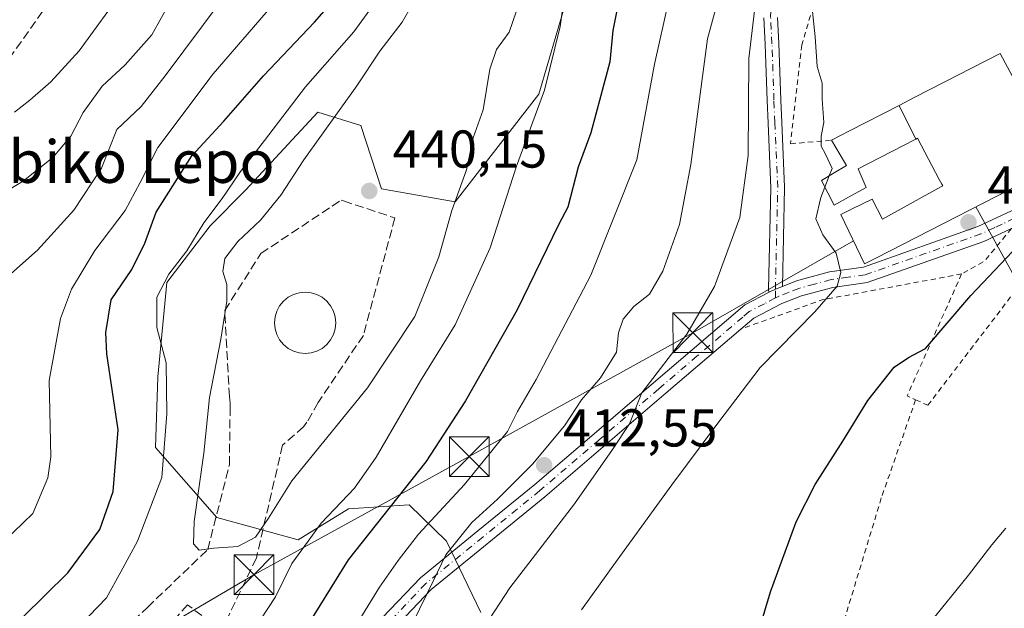
# Model space of a CAD drawing. Units: metres. Extents: x 637313 to 640123, y 4771454 to 4773818.
# Drawn here: x 637881 to 638067, y 4772532 to 4772643 of the extents above; entities that cross this region are included whole.
import ezdxf
from ezdxf.enums import TextEntityAlignment as Align

# ---------------------------------------------------------------- set-up
doc = ezdxf.new("R2010")
doc.units = ezdxf.units.M
doc.header["$MEASUREMENT"] = 0
for name, pattern in [('DGN Style 2', [1.6480167562047852, 0.988810053722871, -0.6592067024819142]), ('DGN Style 3', [2.307223458686699, 1.648016756204785, -0.6592067024819142]), ('DGN Style 4', [2.6384748266838614, 1.318413404963828, -0.6592067024819142, 0.001648016756204785, -0.6592067024819142])]:
    doc.linetypes.add(name, pattern=pattern)
for name, color, linetype, lineweight in [('Alambrada', 7, 'DGN Style 2', 0), ('Arbolado forestal CxS', 92, 'Continuous', 0), ('Camino Cxs', 7, 'Continuous', 0), ('Camino eje', 30, 'DGN Style 4', 13), ('Curva de nivel maestra', 30, 'Continuous', 30), ('Curva de nivel normal', 30, 'Continuous', 0), ('Edificación Cxs', 1, 'Continuous', 13), ('Estanque Cxs', 5, 'Continuous', 0), ('Helipuerto', 9, 'Continuous', 0), ('Helipuerto Cxs', 7, 'Continuous', 0), ('Instalación de energía eléctrica Cxs', 135, 'Continuous', 0), ('Muro lineal', 1, 'DGN Style 3', 13), ('Pista pavimentada Cxs', 135, 'Continuous', 0), ('Pista pavimentada eje', 135, 'DGN Style 4', 0), ('Prado CxS', 92, 'Continuous', 0), ('Punto de cota en terreno', 7, 'Continuous', 0), ('Rótulo de punto de cota en terreno', 7, 'Continuous', 0), ('Senda', 7, 'DGN Style 3', 0), ('Tendido', 6, 'Continuous', 0), ('Texto cartográfico', 7, 'Continuous', 0), ('Torre de tendido puntual', 7, 'Continuous', 0)]:
    doc.layers.add(name, color=color, linetype=linetype, lineweight=lineweight)
doc.styles.add('Style-Arial', font='txt')

# ---------------------------------------------------------------- blocks, each defined once
blk = doc.blocks.new('*U10')
at = {"layer": 'Prado CxS', "color": 92, "linetype": 'Continuous', "lineweight": 0}
blk.add_polyline3d([(637968.0273000002, 4772531.506100001, 412.0706000000064), (637961.5785999997, 4772544.956300001, 418.4980999999971), (637954.4955000002, 4772551.843699999, 425.4738999999972), (637943.0595000006, 4772551.0591, 430.2590999999957), (637933.5963000003, 4772545.224300001, 432.4980000000069), (637918.2802999998, 4772549.4649, 434.8595999999961), (637906.6665000003, 4772562.636499999, 426.6294000000053), (637907.1315000001, 4772575.966499999, 427.7152999999962), (637908.8114999998, 4772593.753699999, 427.4772999999987), (637916.9735000003, 4772604.4275, 428.5108000000037), (637923.7396999998, 4772611.1975, 429.7271999999939), (637937.2708999999, 4772625.8641, 430.9691000000021), (637945.4307000004, 4772623.3497, 435.782600000006), (637949.2819999997, 4772611.4155, 438.949099999998), (637963.2059000004, 4772608.939099999, 436.3849000000046), (637978.9918999998, 4772629.2477, 432.0041999999958), (637987.4710999997, 4772658.232899999, 430.257500000007)], dxfattribs=at)
blk = doc.blocks.new('5PATER')
at = {"layer": 'Instalación de energía eléctrica Cxs', "linetype": 'Continuous', "lineweight": 0}
h = blk.add_hatch(color=51, dxfattribs=at)
edge = h.paths.add_edge_path()
edge.add_ellipse((0, 0), major_axis=(-0.1095731443231308, -0.1110710700762829), ratio=0.9994222409660322, start_angle=0, end_angle=360)
blk = doc.blocks.new('5TTEND')
at = {"layer": 'Estanque Cxs', "color": 7, "linetype": 'Continuous', "lineweight": 0}
for p, q in [((-0.375, 0.3754), (0.375, -0.3746)), ((0.3720000000000001, 0.3784000000000001), (-0.3720000000000001, -0.3776))]:
    blk.add_line(p, q, dxfattribs=at)
at = {"layer": 'Estanque Cxs', "color": 7, "linetype": 'Continuous', "lineweight": 0, "flags": 128}
blk.add_lwpolyline([(-0.375, -0.3746), (0.375, -0.3746), (0.375, 0.3754), (-0.375, 0.3754), (-0.3720000000000001, -0.3776)], dxfattribs=at)

msp = doc.modelspace()

# ---------------------------------------------------------------- linework, layer by layer
at = {"layer": 'Alambrada', "color": 7, "linetype": 'DGN Style 2', "lineweight": 0, "extrusion": (0.2175104859838028, -0.2074050396061118, 0.953767444418752), "elevation": -850692.2514688044, "flags": 128}
msp.add_lwpolyline([(3894350.465680301, 2700969.497155551), (3894342.558778777, 2700968.908226631), (3894337.797556259, 2700970.421141773)], dxfattribs=at)
at = {"layer": 'Alambrada', "color": 7, "linetype": 'DGN Style 2', "lineweight": 0, "extrusion": (0.1639938526990987, 0.2097088575835898, 0.9639129687517916), "elevation": 1105880.923595843, "flags": 128}
msp.add_lwpolyline([(2437366.440872491, -4002631.336983527), (2437384.136394888, -4002610.55398175), (2437392.81025389, -4002596.260409171)], dxfattribs=at)
at = {"layer": 'Alambrada', "color": 7, "linetype": 'DGN Style 2', "lineweight": 0, "extrusion": (-0.5967590867629561, 0.2348592896618131, 0.7672807220472774), "elevation": 740429.6604566299, "flags": 128}
msp.add_lwpolyline([(-4674708.285168017, -885241.0804773753), (-4674683.14619485, -885242.5842710414), (-4674683.047212875, -885240.2785268542)], dxfattribs=at)
at = {"layer": 'Alambrada', "color": 7, "linetype": 'DGN Style 2', "lineweight": 0}
for points in [[(638247.5500999996, 4772775.7401, 396.9804000000004), (638227.8701, 4772775.350099999, 404.3908999999985), (638203.7100999998, 4772775.2501, 418.5054999999993), (638176.8901000004, 4772771.4301, 418.4380999999994), (638160.2100999998, 4772765.4301, 407.834799999997), (638150.8701, 4772761.7601, 417.3129000000045), (638134.0301000001, 4772751.3201, 410.4244000000036), (638085.4101, 4772720.2601, 410.4309000000067), (638066.5701000001, 4772705.1501, 418.9977000000072), (638054.3701, 4772692.4801, 416.6646000000038), (638047.6801000005, 4772683.0001, 409.394100000005), (638034.7801000001, 4772659.9301, 412.6662000000069), (638028.5500999996, 4772638.540100001, 412.8426999999938), (638026.4200999998, 4772619.9001, 410.4042999999947), (638034.1401000004, 4772620.5701, 407.8813999999985)], [(638050.0000999998, 4772571.640100001, 402.7347000000009), (638052.3000999996, 4772570.590100001, 404.2767000000022), (638068.4801000003, 4772591.770099999, 400.0595999999932), (638075.3701, 4772596.590100001, 400.4407999999967), (638081.3101000005, 4772594.130100001, 398.2765000000072), (638084.1700999998, 4772590.590100001, 397.4299000000028)], [(638050.0000999998, 4772571.640100001, 402.7347000000009), (638043.5301000001, 4772553.120100001, 397.9916999999987), (638035.1901000004, 4772525.640100001, 397.3191999999981), (638027.3201000001, 4772500.1501, 397.3358000000007), (638025.8701, 4772492.9101, 397.3776000000071), (638023.8701, 4772478.020099999, 397.7700999999943), (638013.4700999996, 4772433.690099999, 397.6218999999983), (638008.2301000003, 4772411.340100001, 404.7936000000045), (638003.6901000004, 4772397.040100001, 400.5436000000045), (637993.5500999996, 4772370.1501, 399.0436999999947)]]:
    msp.add_polyline3d(points, dxfattribs=at)
at = {"layer": 'Arbolado forestal CxS', "color": 92, "linetype": 'Continuous', "lineweight": 0}
for points in [[(637987.4710999997, 4772658.232899999, 430.257500000007), (637978.9918999998, 4772629.2477, 432.0041999999958), (637963.2059000004, 4772608.939099999, 436.3849000000046), (637949.2819999997, 4772611.4155, 438.949099999998), (637945.4307000004, 4772623.3497, 435.782600000006), (637937.2708999999, 4772625.8641, 430.9691000000021), (637923.7396999998, 4772611.1975, 429.7271999999939), (637916.9735000003, 4772604.4275, 428.5108000000037), (637908.8114999998, 4772593.753699999, 427.4772999999987), (637907.1315000001, 4772575.966499999, 427.7152999999962), (637906.6665000003, 4772562.636499999, 426.6294000000053), (637918.2802999998, 4772549.4649, 434.8595999999961), (637933.5963000003, 4772545.224300001, 432.4980000000069), (637943.0595000006, 4772551.0591, 430.2590999999957), (637954.4955000002, 4772551.843699999, 425.4738999999972), (637961.5785999997, 4772544.956300001, 418.4980999999971), (637968.0273000002, 4772531.506100001, 412.0706000000064)], [(637968.0273000002, 4772531.506100001, 412.0706000000064), (637961.5785999997, 4772544.956300001, 418.4980999999971), (637954.4955000002, 4772551.843699999, 425.4738999999972), (637943.0595000006, 4772551.0591, 430.2590999999957), (637933.5963000003, 4772545.224300001, 432.4980000000069), (637918.2802999998, 4772549.4649, 434.8595999999961), (637906.6665000003, 4772562.636499999, 426.6294000000053), (637907.1315000001, 4772575.966499999, 427.7152999999962), (637908.8114999998, 4772593.753699999, 427.4772999999987), (637916.9735000003, 4772604.4275, 428.5108000000037), (637923.7396999998, 4772611.1975, 429.7271999999939), (637937.2708999999, 4772625.8641, 430.9691000000021), (637945.4307000004, 4772623.3497, 435.782600000006), (637949.2819999997, 4772611.4155, 438.949099999998), (637963.2059000004, 4772608.939099999, 436.3849000000046), (637978.9918999998, 4772629.2477, 432.0041999999958), (637987.4710999997, 4772658.232899999, 430.257500000007)]]:
    msp.add_polyline3d(points, dxfattribs=at)
at = {"layer": 'Camino Cxs', "color": 7, "linetype": 'Continuous', "lineweight": 0, "extrusion": (-0.2962011888283448, 0.9275810655358191, 0.2277240053136908), "elevation": 4238075.93849757, "flags": 128}
msp.add_lwpolyline([(-2059578.85822705, -990733.7942500149), (-2059580.136349066, -990734.7318857181), (-2059581.544445626, -990735.1558244019)], dxfattribs=at)
at = {"layer": 'Camino Cxs', "color": 7, "linetype": 'Continuous', "lineweight": 0}
for points in [[(638023.9703000003, 4772643.7115, 410.3438000000024), (638024.2188999997, 4772638.785499999, 411.2109000000055), (638024.5891000006, 4772628.1403, 415.6971999999951), (638024.7688999996, 4772623.915899999, 413.4150999999983), (638025.2988999998, 4772611.6863, 408.1356999999989), (638025.3000999996, 4772611.630100001, 408.1331000000064), (638025.2997000003, 4772611.6009, 408.1325999999972), (638024.8806999996, 4772593.009500001, 407.3248000000021), (638023.5686999997, 4772592.4891, 407.7375999999931), (638022.4161, 4772591.8969, 408.6505999999936), (638022.3472999996, 4772592.044500001, 408.5982999999979), (638022.2884999998, 4772592.263499999, 408.477899999998), (638022.2686999999, 4772592.4891, 408.3092999999935), (638022.2691000003, 4772592.5185, 408.2964999999967), (638022.6995000001, 4772611.6165, 410.2317999999942), (638022.1712999997, 4772623.804300001, 413.7547999999952), (638021.9911000002, 4772628.039899999, 416.0301000000036), (638021.6212999999, 4772638.674699999, 410.539300000004), (638021.3718999998, 4772643.614700001, 410.0918999999994)], [(638022.4161, 4772591.8969, 408.6505999999936), (638022.3472999996, 4772592.044500001, 408.5982999999979), (638022.2884999998, 4772592.263499999, 408.477899999998), (638022.2686999999, 4772592.4891, 408.3092999999935), (638022.2691000003, 4772592.5185, 408.2964999999967), (638022.6995000001, 4772611.6165, 410.2317999999942), (638022.1712999997, 4772623.804300001, 413.7547999999952), (638021.9911000002, 4772628.039899999, 416.0301000000036), (638021.6212999999, 4772638.674699999, 410.539300000004), (638021.3718999998, 4772643.614700001, 410.0918999999994)], [(638023.9703000003, 4772643.7115, 410.3438000000024), (638024.2188999997, 4772638.785499999, 411.2109000000055), (638024.5891000006, 4772628.1403, 415.6971999999951), (638024.7688999996, 4772623.915899999, 413.4150999999983), (638025.2988999998, 4772611.6863, 408.1356999999989), (638025.3000999996, 4772611.630100001, 408.1331000000064), (638025.2997000003, 4772611.6009, 408.1325999999972), (638024.8806999996, 4772593.009400001, 407.3248000000021)]]:
    msp.add_polyline3d(points, dxfattribs=at)
at = {"layer": 'Camino eje', "color": 30, "linetype": 'DGN Style 4', "lineweight": 13}
msp.add_polyline3d([(638023.5840999996, 4772590.8355, 409.2149999999965), (638023.5686999997, 4772592.4891, 407.7375999999931), (638024.0000999998, 4772611.630100001, 409.1827000000048), (638023.4700999996, 4772623.860099999, 413.5742000000027), (638023.2901, 4772628.090100001, 415.8852999999945), (638022.9200999998, 4772638.7301, 410.3614999999991), (638022.6700999998, 4772643.6801, 409.4670000000042), (638022.6901000004, 4772652.2401, 410.0495999999985), (638023.4700999996, 4772660.890100001, 412.0429000000004), (638024.9600999998, 4772669.940099999, 414.5182999999961), (638026.0201000003, 4772674.7401, 416.6414999999979), (638028.1001000004, 4772681.020099999, 422.5504999999976), (638033.7701000003, 4772693.550100001, 416.2467000000034), (638041.8701, 4772711.1501, 417.9671999999992), (638049.9301000005, 4772728.370100001, 421.0489999999991), (638056.0701000001, 4772745.470100001, 420.061400000006), (638059.9600999998, 4772755.1501, 420.4812999999995), (638062.2001, 4772759.6601, 420.7194000000018), (638064.3601000002, 4772762.470100001, 421.0440999999992)], dxfattribs=at)
at = {"layer": 'Curva de nivel maestra', "color": 30, "linetype": 'Continuous', "lineweight": 30, "flags": 128}
for points, elevation in [([(638009.9774000002, 4772694.5536), (638008.5800000001, 4772692.880100001), (638007.1900000004, 4772690.050100001), (638008.6200000001, 4772690.0601), (638009.3899999997, 4772689.280099999), (638008.6500000004, 4772687.9801), (638002.0499999998, 4772681.300100001), (637998.5700000003, 4772675.4801), (637995.4299999997, 4772662.9801), (637994.4000000004, 4772648.950099999), (637992.9400000004, 4772641.2401), (637992.3600000005, 4772635.370100001), (637990.6399999997, 4772629.0001), (637988.7800000003, 4772621.9801), (637986.3700000001, 4772615.4901), (637984.4100000003, 4772607.9301), (637982.6600000003, 4772604.610099999), (637974.8499999996, 4772588.5801), (637965.1100000005, 4772571.4301), (637957.6600000003, 4772559.940099999), (637942.9900000002, 4772541.460100001), (637934.2599999999, 4772527.370100001)], 425), ([(637881.6799999997, 4772530.670100001), (637890.1600000003, 4772539.030099999), (637896.1900000004, 4772547.1501), (637898.7000000002, 4772554.360099999), (637899.6500000004, 4772565.970100001), (637897.54, 4772580.3201), (637897.3200000003, 4772584.3201), (637898.3600000005, 4772590.460100001), (637902.2199999997, 4772596.210100001), (637904.6799999997, 4772601.130100001), (637906.8300000001, 4772606.9901), (637913.5300000003, 4772617.6501), (637919.5999999996, 4772624.190099999), (637927.0800000001, 4772632.6801), (637936.6600000003, 4772642.840100001), (637945.4299999997, 4772652.8301)], 425), ([(638014.6900000004, 4772508.630100001), (638022.6299999999, 4772535.4001), (638027.4600000001, 4772548.630100001), (638031.0499999998, 4772555.690099999), (638036.29, 4772563.850099999), (638040.9800000006, 4772571.5001), (638045.9800000006, 4772577.790100001), (638048.6500000004, 4772579.590100001), (638051.8600000005, 4772581.3301), (638060.3799999999, 4772591.300100001), (638070.5099999999, 4772601.9901)], 400)]:
    msp.add_lwpolyline(points, dxfattribs=dict(at, elevation=elevation))
at = {"layer": 'Curva de nivel normal', "color": 30, "linetype": 'Continuous', "lineweight": 0, "flags": 128}
for points, elevation in [([(637985.0199999996, 4772775.67), (637972.0499999998, 4772762.24), (637956.2400000002, 4772744.310000001), (637947.3300000001, 4772734.41), (637944.3200000003, 4772729.75), (637941.2999999998, 4772722.25), (637938.7199999997, 4772717.539999999), (637935.9400000004, 4772714.24), (637931.4400000004, 4772709.84), (637929.4699999997, 4772705.279999999), (637927.8499999996, 4772702.980000001), (637924.7100000001, 4772697.24), (637917.3399999999, 4772684.430000001), (637913.0099999999, 4772674.92), (637908.29, 4772662.730000001), (637900.9199999999, 4772649.310000001), (637892.29, 4772637.390000001), (637886.9900000002, 4772631.59), (637882.9900000002, 4772628.130000001), (637880.0999999996, 4772625.880000001)], 405), ([(638006.3600000005, 4772769.699999999), (637998.5899999999, 4772763.75), (637987.3200000003, 4772753.390000001), (637978.6600000003, 4772742.800000001), (637966.3300000001, 4772728.5), (637958.9600000001, 4772718.960000001), (637954.54, 4772711.24), (637950.54, 4772701.980000001), (637945.4199999999, 4772689.09), (637940.9400000004, 4772681.76), (637936.79, 4772674.42), (637928.9900000002, 4772662.640000001), (637919.25, 4772647.17), (637908.54, 4772632.699999999), (637903.9900000002, 4772626.9), (637899.4000000004, 4772622.58), (637896.54, 4772615.32), (637891.2800000003, 4772607.369999999), (637884.4299999997, 4772599.850000001), (637877.7000000002, 4772593.850000001)], 415), ([(637963.79, 4772521.369999999), (637973.4900000002, 4772536.17), (637985.6600000003, 4772552.029999999), (637992.8300000001, 4772562.27), (637996.0499999998, 4772567.109999999), (637998.3899999997, 4772572.939999999), (638006.8799999999, 4772583.99), (638012.0999999996, 4772592.99), (638016.8499999996, 4772605.99), (638018.4199999999, 4772617.66), (638018.5700000003, 4772635.980000001), (638020.25, 4772650.32), (638022.5700000003, 4772658.26), (638024.5, 4772660.880000001), (638027.0099999999, 4772665.16), (638034.2000000002, 4772677.140000001), (638041.7199999997, 4772690.600000001), (638047.9299999997, 4772699.980000001), (638051.29, 4772703.640000001), (638054.6399999997, 4772707.310000001), (638061.1100000005, 4772713.210000001), (638071.2000000002, 4772724.74)], 410), ([(638033.7270000001, 4772613.8751), (638034.2800000003, 4772615.26), (638033.0199999996, 4772617.960000001), (638032.2000000002, 4772619.449999999), (638032.2100000001, 4772621.32), (638032.6900000004, 4772623.9), (638032.3799999999, 4772628.32), (638032.3600000005, 4772631.350000001), (638031.4600000001, 4772634.449999999), (638031.0499999998, 4772640.050000001), (638030.4400000004, 4772646), (638030.9299999997, 4772648.84), (638032.9500000002, 4772653.210000001), (638036.1799999997, 4772664.640000001), (638041.1500000004, 4772675.470000001), (638047.5700000003, 4772685.300000001), (638054.4100000003, 4772692.210000001), (638061.8799999999, 4772700.52), (638067.6500000004, 4772706.32)], 405), ([(637926.4199999999, 4772530.100000001), (637929.3200000003, 4772534.51), (637932.4000000004, 4772540.75), (637935.4800000006, 4772545), (637937.9400000004, 4772548.390000001), (637944.2199999997, 4772555), (637948.3300000001, 4772560.82), (637956.6600000003, 4772575.180000001), (637963.1799999997, 4772585.779999999), (637969.7800000003, 4772600.25), (637974.75, 4772615.680000001), (637980.0099999999, 4772629.980000001), (637982.9800000006, 4772641.980000001), (637985.8200000003, 4772662.380000001)], 430), ([(637955.1799999997, 4772529.57), (637959.0300000003, 4772537.41), (637961.4199999999, 4772542.4), (637966.3300000001, 4772548.49), (637971.1900000004, 4772552.880000001), (637977.7699999996, 4772559.470000001), (637983.8200000003, 4772566.720000001), (637986.9800000006, 4772571.619999999), (637990.5999999996, 4772575.76), (637993.5999999996, 4772580.619999999), (637994.0099999999, 4772584.26), (637994.8399999999, 4772586.84), (637996.8600000005, 4772589.24), (637999.8200000003, 4772591.550000001), (638002.3399999999, 4772595.9), (638005.4600000001, 4772604.66), (638007.6299999999, 4772615.99), (638010.7800000003, 4772639.67), (638015.2000000002, 4772656.09)], 415), ([(637959.0499999998, 4772653.039999999), (637953.2199999997, 4772642.82), (637949.0199999996, 4772637.359999999), (637944.6500000004, 4772630.810000001), (637934.6600000003, 4772616.890000001), (637930.3300000001, 4772610.220000001), (637926.5099999999, 4772605.5), (637922.2000000002, 4772601.449999999), (637919.7999999998, 4772598.27), (637919.4000000004, 4772595.789999999), (637920.1299999999, 4772593.34), (637920.1500000004, 4772590.199999999), (637919.04, 4772583.08), (637916.8700000001, 4772572.050000001), (637915.8399999999, 4772561.550000001), (637914.0099999999, 4772548.67), (637913.8600000005, 4772544.449999999), (637914.9299999997, 4772543.289999999), (637917.6699999999, 4772543.640000001), (637922.2400000002, 4772543.970000001), (637925.5599999997, 4772545.710000001), (637927.9699999997, 4772549.32), (637932.4199999999, 4772556.380000001), (637946.6900000004, 4772573.890000001), (637955.5800000001, 4772587.359999999), (637960.0999999996, 4772598.59), (637962.5700000003, 4772607.300000001), (637965.3099999997, 4772614.99), (637966.5800000001, 4772620.99), (637968.4699999997, 4772626.32), (637969.7199999997, 4772633.980000001), (637970.9800000006, 4772637.640000001), (637973.3700000001, 4772640.930000001), (637974.7199999997, 4772644.779999999)], 435), ([(637951.3099999997, 4772650.980000001), (637944.0800000001, 4772640.980000001), (637935, 4772630.640000001), (637927.2699999996, 4772620.49), (637922.75, 4772614.680000001), (637919.25, 4772609.58), (637915.79, 4772605), (637912.5999999996, 4772599.689999999), (637909.2300000006, 4772595.33), (637906.9299999997, 4772590.960000001), (637906.9699999997, 4772585.230000001), (637908.6799999997, 4772578.630000001), (637908.8300000001, 4772568.99), (637907.8799999999, 4772556.99), (637903.3300000001, 4772544.99), (637900.1699999999, 4772539.220000001), (637897.4500000002, 4772534.27), (637890.9800000006, 4772527.560000001)], 430), ([(637909.6200000001, 4772647.02), (637905.9900000002, 4772640.430000001), (637900.9900000002, 4772634.77), (637896.6600000003, 4772630.74), (637893.0499999998, 4772625.77), (637890.7199999997, 4772621.359999999), (637887.3600000005, 4772617.32), (637881.8200000003, 4772612.880000001), (637872.25, 4772607.16)], 410), ([(637944, 4772528.32), (637948.9000000004, 4772536.32), (637952.4699999997, 4772541.310000001), (637956.25, 4772546.32), (637964.9299999997, 4772555.65), (637973.04, 4772565.630000001), (637974.9699999997, 4772569.42), (637978.4400000004, 4772575.430000001), (637988.79, 4772595.100000001), (637997.4299999997, 4772616.84), (638000.7999999998, 4772634.880000001), (638003.4800000006, 4772646.99)], 420), ([(637928.7800000003, 4772646.029999999), (637917.5700000003, 4772633.060000001), (637907.1399999997, 4772619.220000001), (637903.7999999998, 4772612.57), (637900.9699999997, 4772607.34), (637895.2400000002, 4772599.77), (637890.8600000005, 4772592.51), (637888.7800000003, 4772586.970000001), (637886.6399999997, 4772575.300000001), (637886.9800000006, 4772560.880000001), (637886.3700000001, 4772556.939999999), (637883.5599999997, 4772550.180000001), (637876.25, 4772543.180000001)], 420), ([(638032.8720000006, 4772611.7336), (638033.7270000001, 4772613.8751)], 405), ([(637987.0300000003, 4772532.050000001), (637993.7599999999, 4772541.42), (638004.04, 4772555.57), (638012.7100000001, 4772567.210000001), (638020.6799999997, 4772577.720000001), (638030.9699999997, 4772588.230000001), (638035.2199999997, 4772593.050000001), (638035.9000000004, 4772595.65), (638035, 4772599.25), (638032.5300000003, 4772602.730000001), (638031.2000000002, 4772605.720000001), (638032.0999999996, 4772609.800000001), (638032.8720000006, 4772611.7336)], 405), ([(638052.7599999999, 4772529.65), (638059.9800000006, 4772538.58), (638064.3399999999, 4772544.26), (638067.0199999996, 4772547.460000001)], 395)]:
    msp.add_lwpolyline(points, dxfattribs=dict(at, elevation=elevation))
at = {"layer": 'Edificación Cxs', "color": 1, "linetype": 'Continuous', "lineweight": 13, "flags": 128}
for points, elevation in [([(638050.0527999997, 4772620.782000001), (638046.8713999996, 4772627.119999999), (638049.9846999999, 4772628.7213), (638065.9600999998, 4772636.940099999), (638069.1653000005, 4772630.921900001), (638073.5635000002, 4772622.663699999), (638077.0701000001, 4772616.0801), (638060.3923000004, 4772607.516100001), (638057.8510999996, 4772606.211300001), (638042.4896999998, 4772598.3233), (638040.3800999997, 4772597.2401), (638035.8701, 4772606.5601), (638037.9281000001, 4772607.576900001), (638041.7801000001, 4772609.4801), (638043.7600999996, 4772605.690099999), (638054.7402999997, 4772611.755899999), (638055.1101000002, 4772611.960100001), (638054.9389000004, 4772612.2819), (638054.4611000001, 4772613.180500001), (638050.3400999998, 4772620.9301)], 410.4943999999959), ([(638050.0527999997, 4772620.782000001), (638040.9621000001, 4772616.107100001), (638040.7229000004, 4772615.984099999), (638040.7134999996, 4772615.9793), (638039.1401000004, 4772615.170100001), (638040.6700999998, 4772611.6501), (638037.3227000004, 4772609.818700001), (638034.6201, 4772608.340100001), (638032.2301000003, 4772612.9801), (638034.6731000004, 4772614.4407), (638036.9801000003, 4772615.8201), (638036.6070999998, 4772616.4439), (638034.1401000004, 4772620.5701), (638037.5321000004, 4772622.315099999), (638046.8713999996, 4772627.119999999)], 409.2657999999939)]:
    msp.add_lwpolyline(points, close=True, dxfattribs=dict(at, elevation=elevation))
at = {"layer": 'Edificación Cxs', "color": 1, "linetype": 'Continuous', "lineweight": 13}
for points in [[(638034.1401000004, 4772620.5701, 407.8813999999985), (638037.5321000004, 4772622.315099999, 406.3986000000005), (638046.8715000004, 4772627.119700001, 406.1290000000009), (638049.9846999999, 4772628.7213, 406.7740999999951), (638065.9600999998, 4772636.940099999, 404.4731999999931), (638069.1653000005, 4772630.921900001, 409.4784000000073), (638073.5635000002, 4772622.663699999, 410.4943999999959)], [(638077.0701000001, 4772616.0801, 405.3853999999992), (638060.3923000004, 4772607.516100001, 408.585500000001), (638057.8510999996, 4772606.211300001, 408.4085999999952), (638042.4896999998, 4772598.3233, 408.3401000000013), (638040.3800999997, 4772597.2401, 406.9671999999992), (638035.8701, 4772606.5601, 406.571100000001), (638037.9281000001, 4772607.576900001, 407.1511000000028), (638041.7801000001, 4772609.4801, 407.0289000000048), (638043.7600999996, 4772605.690099999, 408.4619999999995), (638054.7402999997, 4772611.755899999, 408.5908999999957), (638055.1101000002, 4772611.960100001, 408.9633999999933), (638054.9389000004, 4772612.2819, 408.6803999999975), (638054.4611000001, 4772613.180500001, 408.4275999999954), (638050.3400999998, 4772620.9301, 409.5625), (638050.0526999999, 4772620.782299999, 409.2660000000033), (638040.9621000001, 4772616.107100001, 407.5516999999964), (638040.7229000004, 4772615.984099999, 407.5675000000047), (638040.7134999996, 4772615.9793, 407.5681999999942), (638039.1401000004, 4772615.170100001, 407.7932000000001), (638040.6700999998, 4772611.6501, 407.075800000006), (638037.3227000004, 4772609.818700001, 407.6728000000003), (638034.6201, 4772608.340100001, 406.4426999999997), (638032.2301000003, 4772612.9801, 406.8972000000067), (638034.6731000004, 4772614.4407, 407.4233999999997), (638036.9801000003, 4772615.8201, 407.9477000000043), (638036.6070999998, 4772616.4439, 407.7795999999944), (638034.1401000004, 4772620.5701, 407.8813999999985)]]:
    msp.add_polyline3d(points, dxfattribs=at)
at = {"layer": 'Helipuerto', "color": 9, "linetype": 'Continuous', "lineweight": 0}
msp.add_polyline3d([(637936.0313999997, 4772580.4672, 439.019100000005), (637934.9025999998, 4772580.356000001, 439.0099999999948), (637933.7737999996, 4772580.4672, 439.0029000000068), (637932.6884000005, 4772580.796399999, 438.9977999999974), (637931.6880000001, 4772581.3311, 438.9977000000072), (637930.8112000005, 4772582.0507, 438.9977999999974), (637930.0915999999, 4772582.9275, 438.9927000000025), (637929.5569000002, 4772583.9279, 438.9805999999954), (637929.2276999997, 4772585.013300001, 438.9673000000039), (637929.1164999995, 4772586.142100001, 438.9551999999967), (637929.2276999997, 4772587.2709, 438.9467000000004), (637929.5569000002, 4772588.3563, 438.9309000000067), (637930.0915999999, 4772589.356699999, 438.9238999999943), (637930.8112000005, 4772590.2335, 438.9321000000054), (637931.6880000001, 4772590.9531, 438.9562000000006), (637932.6884000005, 4772591.4878, 438.9863999999943), (637933.7737999996, 4772591.817, 438.9854999999953), (637934.9025999998, 4772591.928200001, 438.9856), (637936.0313999997, 4772591.817, 438.9879999999976), (637937.1168000001, 4772591.4878, 438.9936000000016), (637938.1172000002, 4772590.9531, 439.0007999999943), (637938.994, 4772590.2335, 439.0100999999996), (637939.7136000004, 4772589.356699999, 439.0224000000017), (637940.2483000001, 4772588.3563, 439.0371000000014), (637940.5774999997, 4772587.2709, 439.0476999999955), (637940.6886999998, 4772586.142100001, 439.0360999999976), (637940.5774999997, 4772585.013300001, 439.0255000000034), (637940.2483000001, 4772583.9279, 439.0185999999958), (637939.7136000004, 4772582.9275, 439.0176000000066), (637938.994, 4772582.0507, 439.0118999999977), (637938.1172000002, 4772581.3311, 439.0179999999964), (637937.1168999998, 4772580.796399999, 439.0301999999938), (637936.0313999997, 4772580.4672, 439.019100000005)], dxfattribs=at)
at = {"layer": 'Helipuerto Cxs', "color": 7, "linetype": 'Continuous', "lineweight": 0, "elevation": 439.0476999999955, "flags": 128}
msp.add_lwpolyline([(637936.0313999997, 4772580.4672), (637934.9025999998, 4772580.356000001), (637933.7737999996, 4772580.4672), (637932.6884000005, 4772580.796399999), (637931.6880000001, 4772581.3311), (637930.8112000005, 4772582.0507), (637930.0915999999, 4772582.9275), (637929.5569000002, 4772583.9279), (637929.2276999997, 4772585.013300001), (637929.1164999995, 4772586.142100001), (637929.2276999997, 4772587.2709), (637929.5569000002, 4772588.3563), (637930.0915999999, 4772589.356699999), (637930.8112000005, 4772590.2335), (637931.6880000001, 4772590.9531), (637932.6884000005, 4772591.4878), (637933.7737999996, 4772591.817), (637934.9025999998, 4772591.928200001), (637936.0313999997, 4772591.817), (637937.1168000001, 4772591.4878), (637938.1172000002, 4772590.9531), (637938.994, 4772590.2335), (637939.7136000004, 4772589.356699999), (637940.2483000001, 4772588.3563), (637940.5774999997, 4772587.2709), (637940.6886999998, 4772586.142100001), (637940.5774999997, 4772585.013300001), (637940.2483000001, 4772583.9279), (637939.7136000004, 4772582.9275), (637938.994, 4772582.0507), (637938.1172000002, 4772581.3311), (637937.1168999998, 4772580.796399999)], close=True, dxfattribs=at)
at = {"layer": 'Muro lineal', "color": 1, "linetype": 'DGN Style 3', "lineweight": 13}
msp.add_polyline3d([(637885.8601000002, 4772513.9301, 439.0434999999998), (637905.1700999998, 4772532.5001, 434.3595999999961), (637916.5500999996, 4772543.4001, 441.148000000001), (637920.6300999997, 4772559.360099999, 437.3864000000031), (637920.7600999996, 4772569.7601, 437.2550000000047), (637920.7600999996, 4772571.0001, 437.1640000000043), (637920.6300999997, 4772572.2401, 436.9970999999932), (637919.7600999996, 4772588.450099999, 435.6417999999976), (637926.5701000001, 4772599.220100001, 437.482600000003), (637941.6700999998, 4772609.2501, 440.101999999999), (637942.1601, 4772609.120100001, 440.2252000000008), (637951.8201000001, 4772605.9101, 446.2367999999988), (637945.8800999997, 4772583.7501, 438.4069000000018), (637937.3400999998, 4772571.120100001, 438.3644999999961), (637935.2401000002, 4772567.4101, 437.9784999999974), (637934.6201, 4772566.540100001, 437.824099999998), (637930.6601, 4772563.0801, 437.725900000005), (637925.7100999998, 4772541.790100001, 439.6493999999948), (637919.1501000002, 4772528.170100001, 438.1751999999979), (637912.7200999996, 4772533.0001, 433.9435999999987), (637891.8501000004, 4772508.950099999, 434.2332000000025)], dxfattribs=at)
at = {"layer": 'Pista pavimentada Cxs', "color": 135, "linetype": 'Continuous', "lineweight": 0, "extrusion": (-0.2962011888283448, 0.9275810655358191, 0.2277240053136908), "elevation": 4238075.93849757, "flags": 128}
msp.add_lwpolyline([(-2059578.85822705, -990733.7942500149), (-2059580.136349066, -990734.7318857181), (-2059581.544445626, -990735.1558244019)], dxfattribs=at)
at = {"layer": 'Pista pavimentada Cxs', "color": 135, "linetype": 'Continuous', "lineweight": 0}
for points in [[(638024.8806999996, 4772593.009400001, 407.3248000000021), (638027.5301000001, 4772594.0601, 406.554999999993), (638033.7600999996, 4772595.770099999, 405.7906999999978), (638040.1601, 4772596.6601, 406.8266000000003), (638061.7401000002, 4772604.280099999, 404.4943999999959), (638076.3201000001, 4772611.090100001, 402.295499999993), (638084.6700999998, 4772612.120100001, 399.6457999999984), (638093.0800999999, 4772612.360099999, 398.5975999999937), (638101.4801000003, 4772611.8101, 397.7312999999995), (638109.2701000003, 4772610.4801, 399.0065999999933), (638115.6201, 4772607.880100001, 397.103099999993), (638119.4301000005, 4772605.3301, 395.9928999999975), (638122.7901, 4772602.220100001, 394.8919000000024), (638126.8000999996, 4772596.6501, 394.0823999999994), (638127.7801000001, 4772592.3301, 394.0859999999957), (638128.2801000001, 4772587.9301, 394.2449000000051), (638128.2801000001, 4772583.5001, 392.5273000000016), (638127.7901, 4772579.100099999, 391.0409000000073), (638121.2801000001, 4772551.690099999, 388.6218999999983), (638114.3101000005, 4772520.140100001, 382.1361000000034)], [(637948.0717000002, 4772529.067299999, 435.3537000000069), (637956.6331000002, 4772538.097300001, 434.3222999999998), (637967.4929000001, 4772546.938300001, 419.1184999999969), (637978.1984999999, 4772555.656500001, 414.4162999999971), (637989.3942999998, 4772565.2443, 413.0247999999993), (638000.5900999998, 4772574.834899999, 411.1233999999968), (638007.8561000006, 4772581.040899999, 410.6496000000043), (638017.7901, 4772589.520099999, 413.2366999999941), (638022.4161, 4772591.8969, 408.6505999999936), (638023.5686999997, 4772592.4891, 407.7375999999931), (638024.8806999996, 4772593.009500001, 407.3248000000021), (638027.5301000001, 4772594.0601, 406.554999999993), (638033.7600999996, 4772595.770099999, 405.7906999999978), (638040.1601, 4772596.6601, 406.8266000000003), (638061.7401000002, 4772604.280099999, 404.4943999999959), (638076.3201000001, 4772611.090100001, 402.295499999993)], [(638070.9056000002, 4772605.242699999, 401.5571999999956), (638070.9001000002, 4772605.2401, 401.5584999999992), (638068.0601000005, 4772603.920100001, 401.9449000000022), (638062.8800999997, 4772601.5001, 402.1440000000002), (638040.8701, 4772593.7301, 406.6312000000034), (638034.3701, 4772592.8201, 406.2467000000034), (638028.4801000003, 4772591.210100001, 407.661300000007), (638024.7600999996, 4772589.7601, 409.8317999999999), (638019.4801000003, 4772587.0101, 412.610400000005), (638017.0701000001, 4772584.960100001, 411.5583999999944)], [(638068.0601000005, 4772603.920100001, 401.9449000000022), (638062.8800999997, 4772601.5001, 402.1440000000002), (638040.8701, 4772593.7301, 406.6312000000034), (638034.3701, 4772592.8201, 406.2467000000034), (638028.4801000003, 4772591.210100001, 407.661300000007), (638024.7600999996, 4772589.7601, 409.8317999999999), (638019.4801000003, 4772587.0101, 412.610400000005), (638017.0701000001, 4772584.960100001, 411.5583999999944), (638002.5401, 4772572.550100001, 409.6140000000014), (637980.1201, 4772553.350099999, 412.6738999999943), (637958.6801000005, 4772535.890100001, 431.2461000000039), (637941.9101, 4772518.210100001, 431.2459999999992)], [(637948.0717000002, 4772529.067299999, 435.3537000000069), (637956.6331000002, 4772538.097300001, 434.3222999999998), (637967.4929000001, 4772546.938300001, 419.1184999999969), (637978.1984999999, 4772555.656500001, 414.4162999999971), (637989.3942999998, 4772565.2443, 413.0247999999993), (638000.5900999998, 4772574.834899999, 411.1233999999968), (638007.8561000006, 4772581.040899999, 410.6496000000043), (638017.7901, 4772589.520099999, 413.2366999999941), (638022.4161, 4772591.8969, 408.6505999999936)], [(638017.0701000001, 4772584.960100001, 411.5583999999944), (638002.5401, 4772572.550100001, 409.6140000000014), (637980.1201, 4772553.350099999, 412.6738999999943), (637958.6801000005, 4772535.890100001, 431.2461000000039), (637941.9101, 4772518.210100001, 431.2459999999992), (637937.8300999999, 4772513.040100001, 429.2715000000026), (637933.2301000003, 4772507.970100001, 430.709799999997), (637925.7500999998, 4772501.020099999, 432.8494000000064), (637914.4600999998, 4772492.840100001, 431.633600000001), (637910.8601000002, 4772491.550100001, 430.1496999999945), (637897.6300999997, 4772487.8201, 430.148000000001), (637887.4001000002, 4772486.0001, 438.7940999999992), (637886.1001000004, 4772485.8806, 439.5963000000047)]]:
    msp.add_polyline3d(points, dxfattribs=at)
at = {"layer": 'Pista pavimentada eje', "color": 135, "linetype": 'DGN Style 4', "lineweight": 0}
for points in [[(638073.6101000002, 4772608.165100001, 401.7338000000018), (638066.3201000001, 4772604.7601, 403.021900000007), (638064.9001000002, 4772604.100099999, 403.1108999999997), (638062.3101000005, 4772602.890100001, 402.7936000000045), (638040.5151000004, 4772595.1951, 406.7810999999929), (638037.2651000004, 4772594.7401, 406.1996000000072), (638034.0651000004, 4772594.295100001, 406.0126000000019), (638030.9501, 4772593.440099999, 406.1763000000064), (638028.0050999997, 4772592.6351, 406.6175999999978), (638026.1451000003, 4772591.9101, 407.5592000000034), (638024.1401000004, 4772591.1251, 408.8001999999979), (638023.5840999996, 4772590.8355, 409.2149999999965)], [(638023.5840999996, 4772590.8355, 409.2149999999965), (638021.5000999998, 4772589.7501, 411.0975999999937), (638018.6350999996, 4772588.265100001, 412.7540000000009), (638017.4301000005, 4772587.2401, 412.696299999996), (638008.8300999999, 4772579.9001, 409.8920000000071), (638001.5651000004, 4772573.6951, 410.3032999999996), (637990.3701, 4772564.1051, 412.0341999999946), (637979.1601, 4772554.505100001, 413.4860999999946), (637968.4401000004, 4772545.7751, 419.9523999999947), (637957.6551000001, 4772536.995100001, 433.2875000000058), (637949.1601, 4772528.0351, 434.0509000000021)]]:
    msp.add_polyline3d(points, dxfattribs=at)
at = {"layer": 'Prado CxS', "color": 92, "linetype": 'Continuous', "lineweight": 0}
msp.add_polyline3d([(637968.0273000002, 4772531.506100001, 412.0706000000064), (637961.5785999997, 4772544.956300001, 418.4980999999971), (637954.4955000002, 4772551.843699999, 425.4738999999972), (637943.0595000006, 4772551.0591, 430.2590999999957), (637933.5963000003, 4772545.224300001, 432.4980000000069), (637918.2802999998, 4772549.4649, 434.8595999999961), (637906.6665000003, 4772562.636499999, 426.6294000000053), (637907.1315000001, 4772575.966499999, 427.7152999999962), (637908.8114999998, 4772593.753699999, 427.4772999999987), (637916.9735000003, 4772604.4275, 428.5108000000037), (637923.7396999998, 4772611.1975, 429.7271999999939), (637937.2708999999, 4772625.8641, 430.9691000000021), (637945.4307000004, 4772623.3497, 435.782600000006), (637949.2819999997, 4772611.4155, 438.949099999998), (637963.2059000004, 4772608.939099999, 436.3849000000046), (637978.9918999998, 4772629.2477, 432.0041999999958), (637987.4710999997, 4772658.232899999, 430.257500000007)], dxfattribs=at)
at = {"layer": 'Senda', "color": 7, "linetype": 'DGN Style 3', "lineweight": 0}
msp.add_polyline3d([(638065.2698999997, 4772763.391799999, 421.6883999999991), (638071.2901, 4772769.4901, 430.388300000006), (638068.5850999998, 4772778.581499999, 429.9379999999946), (638070.4373000005, 4772782.8147, 425.4407000000065), (638079.4331, 4772789.958500001, 420.0032000000065), (638091.6039000005, 4772797.366900001, 419.3178000000044), (638096.8957000002, 4772806.362700001, 418.1211999999941), (638098.2185000004, 4772812.448100001, 416.8788999999961), (638095.3081, 4772817.210700001, 416.3413), (638079.4331, 4772818.7981, 414.0840999999928), (638060.9123000001, 4772815.887700001, 406.8289999999979), (638048.7412999999, 4772815.0941, 407.3151999999973), (638040.7465000004, 4772818.1205, 409.2544999999955), (638038.4600999998, 4772816.9901, 412.6693999999989), (638009.6101000002, 4772800.360099999, 413.694399999993), (637974.4001000002, 4772776.030099999, 418.4135999999999), (637952.1601, 4772744.7501, 419.1152000000002), (637913.2500999998, 4772684.5001, 421.2848999999987), (637877.4200999998, 4772633.530099999, 414.6379000000015), (637850.2600999996, 4772611.610099999, 418.8466999999946)], dxfattribs=at)
at = {"layer": 'Tendido', "color": 6, "linetype": 'Continuous', "lineweight": 0}
for points in [[(638169.5100999996, 4772506.090100001, 368.088699999993), (638155.9535999997, 4772515.799100001, 371.5788999999932), (638109.9820999998, 4772543.448100001, 395.9639000000025), (638071.5248999996, 4772589.5919, 399.5801999999967), (638061.3210000005, 4772607.993000001, 408.4694000000018)], [(638038.2588999998, 4772601.6237, 407.2798000000039), (638008.0045999996, 4772584.2797, 412.7929000000004), (637965.8563999999, 4772560.9169, 423.1399999999995), (637925.2637, 4772538.651900001, 440.8273999999947), (637884.7297999999, 4772514.8134, 439.2109999999957)]]:
    msp.add_polyline3d(points, dxfattribs=at)

# ---------------------------------------------------------------- block references
at = {"layer": 'Prado CxS', "color": 92, "linetype": 'Continuous', "lineweight": 0}
msp.add_blockref('*U10', (0, 0), dxfattribs=at)
at = {"layer": 'Punto de cota en terreno', "color": 7, "linetype": 'Continuous', "lineweight": 0, "xscale": 10, "yscale": 10, "zscale": 10}
for p in [(637947, 4772611, 440.1499999999942), (638059.9699999997, 4772605.09, 402.1999999999971), (637979.9600000001, 4772559.300000001, 412.5500000000029)]:
    msp.add_blockref('5PATER', p, dxfattribs=at)
at = {"layer": 'Torre de tendido puntual', "color": 7, "linetype": 'Continuous', "lineweight": 0, "xscale": 10, "yscale": 10, "zscale": 10}
for p in [(638008.0045999996, 4772584.2797, 412.7929000000004), (637965.8563999999, 4772560.9169, 423.1399999999995), (637925.2637, 4772538.651900001, 440.8273999999947)]:
    msp.add_blockref('5TTEND', p, dxfattribs=at)

# ---------------------------------------------------------------- texts
at = {"layer": 'Rótulo de punto de cota en terreno', "color": 7, "linetype": 'Continuous', "lineweight": 0, "style": 'Style-Arial'}
for s, p in [('440,15', (637951.4096999997, 4772615.409700001)), ('402,2', (638063.4978, 4772608.617799999)), ('412,55', (637983.4878000002, 4772562.8278))]:
    msp.add_text(s, height=7.000000000000002, dxfattribs=at).set_placement(p)
at = {"layer": 'Texto cartográfico', "color": 7, "linetype": 'Continuous', "lineweight": 0, "style": 'Style-Arial'}
msp.add_text('Otsobiko Lepo', height=8, dxfattribs=at).set_placement((637892.0917878046, 4772616.520149999), align=Align.MIDDLE_CENTER)

doc.saveas('drawing.dxf')
